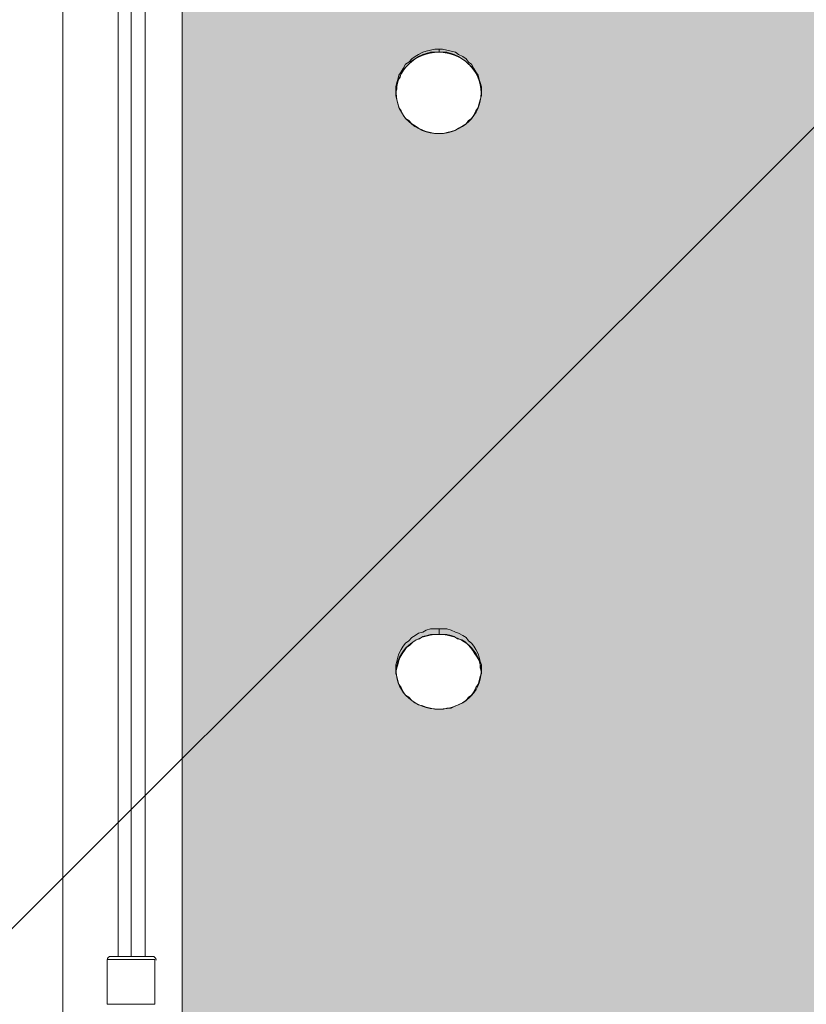
# Model space of a CAD drawing. Units: millimetres. Extents: x 3073 to 9467, y -12084 to -3162.
# Drawn here: x 5779 to 6240, y -8497 to -7920 of the extents above; entities that cross this region are included whole.
import ezdxf

# ---------------------------------------------------------------- set-up
doc = ezdxf.new("R2010")
doc.units = ezdxf.units.MM
doc.header["$MEASUREMENT"] = 0
doc.layers.add('Logos & Title', color=7, linetype='Continuous', lineweight=0)

msp = doc.modelspace()

# ---------------------------------------------------------------- hatches: boundary and pattern name
at = {"layer": 'Logos & Title', "true_color": 0x3f3f3f, "transparency": 33554687}
h = msp.add_hatch(color=250, dxfattribs=at)
h.dxf.hatch_style = 2
edge = h.paths.add_edge_path()
edge.add_spline(control_points=[(6049.25, -7614.56), (6049.25, -7600.71), (6038.13, -7589.48), (6024.41, -7589.48), (6010.69, -7589.48), (5999.57, -7600.71), (5999.57, -7614.56), (5999.57, -7628.41), (6010.69, -7639.64), (6024.41, -7639.64), (6038.13, -7639.64), (6049.25, -7628.41), (6049.25, -7614.56)], knot_values=[0, 0, 0, 0, 1, 1, 1, 2, 2, 2, 3, 3, 3, 4, 4, 4, 4], degree=3, periodic=0)
edge = h.paths.add_edge_path()
edge.add_spline(control_points=[(6299.41, -7614.56), (6299.41, -7600.71), (6288.29, -7589.48), (6274.57, -7589.48), (6260.85, -7589.48), (6249.73, -7600.71), (6249.73, -7614.56), (6249.73, -7628.41), (6260.85, -7639.64), (6274.57, -7639.64), (6288.29, -7639.64), (6299.41, -7628.41), (6299.41, -7614.56)], knot_values=[0, 0, 0, 0, 1, 1, 1, 2, 2, 2, 3, 3, 3, 4, 4, 4, 4], degree=3, periodic=0)
edge = h.paths.add_edge_path()
edge.add_spline(control_points=[(6549.15, -7614.56), (6549.15, -7600.71), (6538.03, -7589.48), (6524.31, -7589.48), (6510.59, -7589.48), (6499.47, -7600.71), (6499.47, -7614.56), (6499.47, -7628.41), (6510.59, -7639.64), (6524.31, -7639.64), (6538.03, -7639.64), (6549.15, -7628.41), (6549.15, -7614.56)], knot_values=[0, 0, 0, 0, 1, 1, 1, 2, 2, 2, 3, 3, 3, 4, 4, 4, 4], degree=3, periodic=0)
edge = h.paths.add_edge_path()
edge.add_spline(control_points=[(6049.25, -7265.94), (6049.25, -7252.79), (6038.13, -7242.13), (6024.41, -7242.13), (6010.69, -7242.13), (5999.57, -7252.79), (5999.57, -7265.94), (5999.57, -7279.1), (6010.69, -7289.76), (6024.41, -7289.76), (6038.13, -7289.76), (6049.25, -7279.1), (6049.25, -7265.94)], knot_values=[0, 0, 0, 0, 1, 1, 1, 2, 2, 2, 3, 3, 3, 4, 4, 4, 4], degree=3, periodic=0)
edge = h.paths.add_edge_path()
edge.add_spline(control_points=[(6299.41, -7265.94), (6299.41, -7252.79), (6288.29, -7242.13), (6274.57, -7242.13), (6260.85, -7242.13), (6249.73, -7252.79), (6249.73, -7265.94), (6249.73, -7279.1), (6260.85, -7289.76), (6274.57, -7289.76), (6288.29, -7289.76), (6299.41, -7279.1), (6299.41, -7265.94)], knot_values=[0, 0, 0, 0, 1, 1, 1, 2, 2, 2, 3, 3, 3, 4, 4, 4, 4], degree=3, periodic=0)
edge = h.paths.add_edge_path()
edge.add_spline(control_points=[(6549.15, -7265.94), (6549.15, -7252.79), (6538.03, -7242.13), (6524.31, -7242.13), (6510.59, -7242.13), (6499.47, -7252.79), (6499.47, -7265.94), (6499.47, -7279.1), (6510.59, -7289.76), (6524.31, -7289.76), (6538.03, -7289.76), (6549.15, -7279.1), (6549.15, -7265.94)], knot_values=[0, 0, 0, 0, 1, 1, 1, 2, 2, 2, 3, 3, 3, 4, 4, 4, 4], degree=3, periodic=0)
edge = h.paths.add_edge_path()
edge.add_spline(control_points=[(6049.25, -7963.17), (6049.25, -7950.02), (6038.13, -7939.36), (6024.41, -7939.36), (6010.69, -7939.36), (5999.57, -7950.02), (5999.57, -7963.17), (5999.57, -7976.33), (6010.69, -7986.99), (6024.41, -7986.99), (6038.13, -7986.99), (6049.25, -7976.33), (6049.25, -7963.17)], knot_values=[0, 0, 0, 0, 1, 1, 1, 2, 2, 2, 3, 3, 3, 4, 4, 4, 4], degree=3, periodic=0)
edge = h.paths.add_edge_path()
edge.add_spline(control_points=[(6299.41, -7963.17), (6299.41, -7950.02), (6288.29, -7939.36), (6274.57, -7939.36), (6260.85, -7939.36), (6249.73, -7950.02), (6249.73, -7963.17), (6249.73, -7976.33), (6260.85, -7986.99), (6274.57, -7986.99), (6288.29, -7986.99), (6299.41, -7976.33), (6299.41, -7963.17)], knot_values=[0, 0, 0, 0, 1, 1, 1, 2, 2, 2, 3, 3, 3, 4, 4, 4, 4], degree=3, periodic=0)
edge = h.paths.add_edge_path()
edge.add_spline(control_points=[(6549.15, -7963.17), (6549.15, -7950.02), (6538.03, -7939.36), (6524.31, -7939.36), (6510.59, -7939.36), (6499.47, -7950.02), (6499.47, -7963.17), (6499.47, -7976.33), (6510.59, -7986.99), (6524.31, -7986.99), (6538.03, -7986.99), (6549.15, -7976.33), (6549.15, -7963.17)], knot_values=[0, 0, 0, 0, 1, 1, 1, 2, 2, 2, 3, 3, 3, 4, 4, 4, 4], degree=3, periodic=0)
edge = h.paths.add_edge_path()
edge.add_spline(control_points=[(6049.25, -6926.68), (6049.25, -6914.58), (6038.13, -6904.78), (6024.41, -6904.78), (6010.69, -6904.78), (5999.57, -6914.58), (5999.57, -6926.68), (5999.57, -6938.78), (6010.69, -6948.59), (6024.41, -6948.59), (6038.13, -6948.59), (6049.25, -6938.78), (6049.25, -6926.68)], knot_values=[0, 0, 0, 0, 1, 1, 1, 2, 2, 2, 3, 3, 3, 4, 4, 4, 4], degree=3, periodic=0)
edge = h.paths.add_edge_path()
edge.add_spline(control_points=[(6299.41, -6926.68), (6299.41, -6914.58), (6288.29, -6904.78), (6274.57, -6904.78), (6260.85, -6904.78), (6249.73, -6914.58), (6249.73, -6926.68), (6249.73, -6938.78), (6260.85, -6948.59), (6274.57, -6948.59), (6288.29, -6948.59), (6299.41, -6938.78), (6299.41, -6926.68)], knot_values=[0, 0, 0, 0, 1, 1, 1, 2, 2, 2, 3, 3, 3, 4, 4, 4, 4], degree=3, periodic=0)
edge = h.paths.add_edge_path()
edge.add_spline(control_points=[(6549.15, -6926.68), (6549.15, -6914.58), (6538.03, -6904.78), (6524.31, -6904.78), (6510.59, -6904.78), (6499.47, -6914.58), (6499.47, -6926.68), (6499.47, -6938.78), (6510.59, -6948.59), (6524.31, -6948.59), (6538.03, -6948.59), (6549.15, -6938.78), (6549.15, -6926.68)], knot_values=[0, 0, 0, 0, 1, 1, 1, 2, 2, 2, 3, 3, 3, 4, 4, 4, 4], degree=3, periodic=0)
edge = h.paths.add_edge_path()
edge.add_spline(control_points=[(6049.25, -8302.26), (6049.25, -8290.16), (6038.13, -8280.36), (6024.41, -8280.36), (6010.69, -8280.36), (5999.57, -8290.16), (5999.57, -8302.26), (5999.57, -8314.36), (6010.69, -8324.17), (6024.41, -8324.17), (6038.13, -8324.17), (6049.25, -8314.36), (6049.25, -8302.26)], knot_values=[0, 0, 0, 0, 1, 1, 1, 2, 2, 2, 3, 3, 3, 4, 4, 4, 4], degree=3, periodic=0)
edge = h.paths.add_edge_path()
edge.add_spline(control_points=[(6299.41, -8302.26), (6299.41, -8290.16), (6288.29, -8280.36), (6274.57, -8280.36), (6260.85, -8280.36), (6249.73, -8290.16), (6249.73, -8302.26), (6249.73, -8314.36), (6260.85, -8324.17), (6274.57, -8324.17), (6288.29, -8324.17), (6299.41, -8314.36), (6299.41, -8302.26)], knot_values=[0, 0, 0, 0, 1, 1, 1, 2, 2, 2, 3, 3, 3, 4, 4, 4, 4], degree=3, periodic=0)
edge = h.paths.add_edge_path()
edge.add_spline(control_points=[(6549.15, -8302.26), (6549.15, -8290.16), (6538.03, -8280.36), (6524.31, -8280.36), (6510.59, -8280.36), (6499.47, -8290.16), (6499.47, -8302.26), (6499.47, -8314.36), (6510.59, -8324.17), (6524.31, -8324.17), (6538.03, -8324.17), (6549.15, -8314.36), (6549.15, -8302.26)], knot_values=[0, 0, 0, 0, 1, 1, 1, 2, 2, 2, 3, 3, 3, 4, 4, 4, 4], degree=3, periodic=0)
edge = h.paths.add_edge_path()
edge.add_spline(control_points=[(6674.24, -8541.48), (6674.24, -8541.48), (6672.71, -8536.26), (6668.27, -8536.26), (6663.82, -8536.26), (5882.53, -8536.26), (5882.53, -8536.26), (5882.53, -8536.26), (5880.72, -8536.26), (5880.72, -8536.26), (5880.72, -8536.26), (5875.6, -8536.68), (5874.14, -8542.95), (5874.14, -8542.95), (5874.14, -6685.42), (5874.14, -6685.42), (5874.14, -6685.42), (5875.28, -6693.33), (5882.33, -6692.86), (5882.33, -6692.86), (6669.16, -6692.86), (6669.16, -6692.86), (6669.16, -6692.86), (6673.47, -6691.5), (6674.24, -6687.78), (6674.24, -6687.78), (6674.24, -8541.48), (6674.24, -8541.48)], knot_values=[0, 0, 0, 0, 1, 1, 1, 2, 2, 2, 3, 3, 3, 4, 4, 4, 5, 5, 5, 6, 6, 6, 7, 7, 7, 8, 8, 8, 9, 9, 9, 9], degree=3, periodic=0)

# ---------------------------------------------------------------- linework, layer by layer
at = {"layer": 'Logos & Title', "color": 252, "lineweight": 9, "true_color": 0x919090}
msp.add_line((4305.21, -9922.1), (8512.15, -5715.15), dxfattribs=at)
at = {"layer": 'Logos & Title', "color": 18, "lineweight": 5, "true_color": 0x000000}
msp.add_lwpolyline([(5804.29, -8644.85), (5804.29, -6584.27), (6744.09, -6584.27), (6744.09, -8644.85)], close=True, dxfattribs=at)
at = {"layer": 'Logos & Title', "color": 1, "lineweight": 9, "true_color": 0xff0000}
msp.add_open_spline([(7744.18, -10341.95), (8324.55, -9999.2), (8714.09, -9367.67), (8714.09, -8644.85), (8714.09, -8644.85), (8714.09, -6584.27), (8714.09, -6584.27), (8714.09, -5861.37), (8324.47, -5229.79), (7744.02, -4887.06), (7530.23, -4312.6), (6976.39, -3902.22), (6328.38, -3902.22), (6328.38, -3902.22), (6223.37, -3902.22), (6223.37, -3902.22), (5576.31, -3902.22), (5023.19, -4311.42), (4808.71, -4884.57), (4225.87, -5226.7), (3834.3, -5859.58), (3834.3, -6584.27), (3834.3, -6584.27), (3834.3, -8644.85), (3834.3, -8644.85), (3834.3, -9369.46), (4225.8, -10002.29), (4808.55, -10344.45), (5022.91, -10917.82), (5576.15, -11327.21), (6223.37, -11327.21), (6223.37, -11327.21), (6328.38, -11327.21), (6328.38, -11327.21), (6976.55, -11327.21), (7530.5, -10916.65), (7744.18, -10341.95)], degree=3, knots=[0, 0, 0, 0, 1, 1, 1, 2, 2, 2, 3, 3, 3, 4, 4, 4, 5, 5, 5, 6, 6, 6, 7, 7, 7, 8, 8, 8, 9, 9, 9, 10, 10, 10, 11, 11, 11, 12, 12, 12, 12], dxfattribs=at)
at = {"layer": 'Logos & Title', "color": 140, "lineweight": 9, "true_color": 0x00aeef}
msp.add_open_spline([(4804.28, -6584.27), (4804.28, -6031.98), (5252.01, -5584.26), (5804.29, -5584.26), (5804.29, -5584.26), (6744.1, -5584.26), (6744.1, -5584.26), (7296.38, -5584.26), (7744.1, -6031.98), (7744.1, -6584.27), (7744.1, -6584.27), (7744.1, -8644.85), (7744.1, -8644.85), (7744.1, -9197.13), (7296.38, -9644.85), (6744.1, -9644.85), (6744.1, -9644.85), (5804.29, -9644.85), (5804.29, -9644.85), (5252.01, -9644.85), (4804.28, -9197.13), (4804.28, -8644.85), (4804.28, -8644.85), (4804.28, -6584.27), (4804.28, -6584.27)], degree=3, knots=[0, 0, 0, 0, 1, 1, 1, 2, 2, 2, 3, 3, 3, 4, 4, 4, 5, 5, 5, 6, 6, 6, 7, 7, 7, 8, 8, 8, 8], dxfattribs=at)
at = {"layer": 'Logos & Title'}
for points, knots in [([(6674.24, -8541.48), (6674.24, -8541.48), (6672.71, -8536.26), (6668.27, -8536.26), (6663.82, -8536.26), (5882.53, -8536.26), (5882.53, -8536.26), (5882.53, -8536.26), (5880.72, -8536.26), (5880.72, -8536.26), (5880.72, -8536.26), (5875.6, -8536.68), (5874.14, -8542.95), (5874.14, -8542.95), (5874.14, -6685.42), (5874.14, -6685.42), (5874.14, -6685.42), (5875.28, -6693.33), (5882.33, -6692.86), (5882.33, -6692.86), (6669.16, -6692.86), (6669.16, -6692.86), (6669.16, -6692.86), (6673.47, -6691.5), (6674.24, -6687.78), (6674.24, -6687.78), (6674.24, -8541.48), (6674.24, -8541.48)], [0, 0, 0, 0, 1, 1, 1, 2, 2, 2, 3, 3, 3, 4, 4, 4, 5, 5, 5, 6, 6, 6, 7, 7, 7, 8, 8, 8, 9, 9, 9, 9]), ([(6049.25, -7963.17), (6049.25, -7950.02), (6038.13, -7939.36), (6024.41, -7939.36), (6010.69, -7939.36), (5999.57, -7950.02), (5999.57, -7963.17), (5999.57, -7976.33), (6010.69, -7986.99), (6024.41, -7986.99), (6038.13, -7986.99), (6049.25, -7976.33), (6049.25, -7963.17)], [0, 0, 0, 0, 1, 1, 1, 2, 2, 2, 3, 3, 3, 4, 4, 4, 4]), ([(6049.25, -8302.26), (6049.25, -8290.16), (6038.13, -8280.36), (6024.41, -8280.36), (6010.69, -8280.36), (5999.57, -8290.16), (5999.57, -8302.26), (5999.57, -8314.36), (6010.69, -8324.17), (6024.41, -8324.17), (6038.13, -8324.17), (6049.25, -8314.36), (6049.25, -8302.26)], [0, 0, 0, 0, 1, 1, 1, 2, 2, 2, 3, 3, 3, 4, 4, 4, 4])]:
    msp.add_open_spline(points, degree=3, knots=knots, dxfattribs=at)
at = {"layer": 'Logos & Title', "color": 18, "lineweight": 5, "true_color": 0x000000}
for points in [[(5874.14, -6686.51), (5874.14, -6686.51), (5874.14, -8542.61), (5874.14, -8542.61)], [(5836.68, -6760.17), (5836.68, -6760.17), (5836.68, -8468.95), (5836.68, -8468.95)], [(5844.3, -6760.17), (5844.3, -6760.17), (5844.3, -8468.95), (5844.3, -8468.95)], [(5852.55, -6760.17), (5852.55, -6760.17), (5852.55, -8468.95), (5852.55, -8468.95)], [(6024.64, -7937.46), (6024.64, -7937.46), (6024.64, -7939.36), (6024.64, -7939.36)], [(6024.64, -8277.18), (6024.64, -8277.18), (6024.64, -8280.36), (6024.64, -8280.36)], [(5832.55, -8468.95), (5831.32, -8468.95), (5830.33, -8469.95), (5830.33, -8471.17)], [(5830.33, -8470.86), (5830.33, -8470.86), (5830.33, -8496.89), (5830.33, -8496.89)], [(5830.33, -8470.86), (5830.33, -8470.86), (5858.27, -8470.86), (5858.27, -8470.86)], [(5832.23, -8468.95), (5832.23, -8468.95), (5856.36, -8468.95), (5856.36, -8468.95)], [(5858.9, -8471.17), (5858.9, -8469.95), (5857.91, -8468.95), (5856.68, -8468.95)], [(5858.27, -8470.86), (5858.27, -8470.86), (5858.27, -8496.89), (5858.27, -8496.89)], [(5830.33, -8496.89), (5830.33, -8496.89), (5858.27, -8496.89), (5858.27, -8496.89)]]:
    msp.add_open_spline(points, degree=3, dxfattribs=at)
for points, knots in [([(6024.64, -7986.99), (6024.64, -7986.99), (6027.18, -7986.99), (6027.18, -7986.99), (6027.18, -7986.99), (6029.08, -7986.35), (6029.08, -7986.35), (6029.08, -7986.35), (6031.62, -7985.72), (6031.62, -7985.72), (6031.62, -7985.72), (6034.16, -7985.08), (6034.16, -7985.08), (6034.16, -7985.08), (6036.07, -7983.81), (6036.07, -7983.81), (6036.07, -7983.81), (6038.61, -7982.54), (6038.61, -7982.54), (6038.61, -7982.54), (6040.51, -7981.27), (6040.51, -7981.27), (6040.51, -7981.27), (6041.78, -7979.37), (6041.78, -7979.37), (6041.78, -7979.37), (6043.69, -7978.1), (6043.69, -7978.1), (6043.69, -7978.1), (6044.96, -7976.19), (6044.96, -7976.19), (6044.96, -7976.19), (6046.23, -7973.65), (6046.23, -7973.65), (6046.23, -7973.65), (6047.5, -7971.75), (6047.5, -7971.75), (6047.5, -7971.75), (6048.13, -7969.21), (6048.13, -7969.21), (6048.13, -7969.21), (6048.77, -7967.3), (6048.77, -7967.3), (6048.77, -7967.3), (6049.4, -7964.76), (6049.4, -7964.76), (6049.4, -7964.76), (6049.4, -7962.22), (6049.4, -7962.22), (6049.4, -7962.22), (6049.4, -7959.68), (6049.4, -7959.68), (6049.4, -7959.68), (6048.77, -7957.14), (6048.77, -7957.14), (6048.77, -7957.14), (6048.13, -7955.24), (6048.13, -7955.24), (6048.13, -7955.24), (6047.5, -7952.7), (6047.5, -7952.7), (6047.5, -7952.7), (6046.23, -7950.79), (6046.23, -7950.79), (6046.23, -7950.79), (6044.96, -7948.89), (6044.96, -7948.89), (6044.96, -7948.89), (6043.69, -7946.35), (6043.69, -7946.35), (6043.69, -7946.35), (6041.78, -7945.08), (6041.78, -7945.08), (6041.78, -7945.08), (6040.51, -7943.17), (6040.51, -7943.17), (6040.51, -7943.17), (6038.61, -7941.9), (6038.61, -7941.9), (6038.61, -7941.9), (6036.07, -7940.63), (6036.07, -7940.63), (6036.07, -7940.63), (6034.16, -7939.36), (6034.16, -7939.36), (6034.16, -7939.36), (6031.62, -7938.73), (6031.62, -7938.73), (6031.62, -7938.73), (6029.08, -7938.09), (6029.08, -7938.09), (6029.08, -7938.09), (6026.54, -7937.46), (6026.54, -7937.46), (6026.54, -7937.46), (6024.64, -7937.46), (6024.64, -7937.46), (6024.64, -7937.46), (6022.1, -7937.46), (6022.1, -7937.46), (6022.1, -7937.46), (6019.56, -7938.09), (6019.56, -7938.09), (6019.56, -7938.09), (6017.02, -7938.73), (6017.02, -7938.73), (6017.02, -7938.73), (6015.11, -7939.36), (6015.11, -7939.36), (6015.11, -7939.36), (6012.57, -7940.63), (6012.57, -7940.63), (6012.57, -7940.63), (6010.67, -7941.9), (6010.67, -7941.9), (6010.67, -7941.9), (6008.76, -7943.17), (6008.76, -7943.17), (6008.76, -7943.17), (6006.86, -7945.08), (6006.86, -7945.08), (6006.86, -7945.08), (6004.95, -7946.35), (6004.95, -7946.35), (6004.95, -7946.35), (6003.68, -7948.89), (6003.68, -7948.89), (6003.68, -7948.89), (6002.41, -7950.79), (6002.41, -7950.79), (6002.41, -7950.79), (6001.14, -7952.7), (6001.14, -7952.7), (6001.14, -7952.7), (6000.51, -7955.24), (6000.51, -7955.24), (6000.51, -7955.24), (5999.87, -7957.14), (5999.87, -7957.14), (5999.87, -7957.14), (5999.24, -7959.68), (5999.24, -7959.68), (5999.24, -7959.68), (5999.24, -7962.22), (5999.24, -7962.22), (5999.24, -7962.22), (5999.24, -7964.76), (5999.24, -7964.76), (5999.24, -7964.76), (5999.87, -7967.3), (5999.87, -7967.3), (5999.87, -7967.3), (6000.51, -7969.21), (6000.51, -7969.21), (6000.51, -7969.21), (6001.14, -7971.75), (6001.14, -7971.75), (6001.14, -7971.75), (6002.41, -7973.65), (6002.41, -7973.65), (6002.41, -7973.65), (6003.68, -7976.19), (6003.68, -7976.19), (6003.68, -7976.19), (6004.95, -7978.1), (6004.95, -7978.1), (6004.95, -7978.1), (6006.86, -7979.37), (6006.86, -7979.37), (6006.86, -7979.37), (6008.76, -7981.27), (6008.76, -7981.27), (6008.76, -7981.27), (6010.67, -7982.54), (6010.67, -7982.54), (6010.67, -7982.54), (6012.57, -7983.81), (6012.57, -7983.81), (6012.57, -7983.81), (6015.11, -7985.08), (6015.11, -7985.08), (6015.11, -7985.08), (6017.02, -7985.72), (6017.02, -7985.72), (6017.02, -7985.72), (6019.56, -7986.35), (6019.56, -7986.35), (6019.56, -7986.35), (6022.1, -7986.99), (6022.1, -7986.99), (6022.1, -7986.99), (6024.64, -7986.99), (6024.64, -7986.99)], [0, 0, 0, 0, 1, 1, 1, 2, 2, 2, 3, 3, 3, 4, 4, 4, 5, 5, 5, 6, 6, 6, 7, 7, 7, 8, 8, 8, 9, 9, 9, 10, 10, 10, 11, 11, 11, 12, 12, 12, 13, 13, 13, 14, 14, 14, 15, 15, 15, 16, 16, 16, 17, 17, 17, 18, 18, 18, 19, 19, 19, 20, 20, 20, 21, 21, 21, 22, 22, 22, 23, 23, 23, 24, 24, 24, 25, 25, 25, 26, 26, 26, 27, 27, 27, 28, 28, 28, 29, 29, 29, 30, 30, 30, 31, 31, 31, 32, 32, 32, 33, 33, 33, 34, 34, 34, 35, 35, 35, 36, 36, 36, 37, 37, 37, 38, 38, 38, 39, 39, 39, 40, 40, 40, 41, 41, 41, 42, 42, 42, 43, 43, 43, 44, 44, 44, 45, 45, 45, 46, 46, 46, 47, 47, 47, 48, 48, 48, 49, 49, 49, 50, 50, 50, 51, 51, 51, 52, 52, 52, 53, 53, 53, 54, 54, 54, 55, 55, 55, 56, 56, 56, 57, 57, 57, 58, 58, 58, 59, 59, 59, 60, 60, 60, 61, 61, 61, 62, 62, 62, 63, 63, 63, 64, 64, 64, 64]), ([(6049.4, -7962.86), (6049.4, -7962.86), (6049.4, -7960.95), (6049.4, -7960.95), (6049.4, -7960.95), (6048.77, -7958.41), (6048.77, -7958.41), (6048.77, -7958.41), (6048.13, -7955.87), (6048.13, -7955.87), (6048.13, -7955.87), (6047.5, -7953.97), (6047.5, -7953.97), (6047.5, -7953.97), (6046.23, -7951.43), (6046.23, -7951.43), (6046.23, -7951.43), (6044.96, -7949.52), (6044.96, -7949.52), (6044.96, -7949.52), (6043.69, -7947.62), (6043.69, -7947.62), (6043.69, -7947.62), (6041.78, -7946.35), (6041.78, -7946.35), (6041.78, -7946.35), (6039.88, -7944.44), (6039.88, -7944.44), (6039.88, -7944.44), (6037.97, -7943.17), (6037.97, -7943.17), (6037.97, -7943.17), (6036.07, -7941.9), (6036.07, -7941.9), (6036.07, -7941.9), (6033.53, -7940.63), (6033.53, -7940.63), (6033.53, -7940.63), (6031.62, -7940), (6031.62, -7940), (6031.62, -7940), (6029.08, -7939.36), (6029.08, -7939.36), (6029.08, -7939.36), (6026.54, -7939.36), (6026.54, -7939.36), (6026.54, -7939.36), (6024.64, -7939.36), (6024.64, -7939.36), (6024.64, -7939.36), (6022.1, -7939.36), (6022.1, -7939.36), (6022.1, -7939.36), (6019.56, -7939.36), (6019.56, -7939.36), (6019.56, -7939.36), (6017.02, -7940), (6017.02, -7940), (6017.02, -7940), (6015.11, -7940.63), (6015.11, -7940.63), (6015.11, -7940.63), (6012.57, -7941.9), (6012.57, -7941.9), (6012.57, -7941.9), (6010.67, -7943.17), (6010.67, -7943.17), (6010.67, -7943.17), (6008.76, -7944.44), (6008.76, -7944.44), (6008.76, -7944.44), (6006.86, -7946.35), (6006.86, -7946.35), (6006.86, -7946.35), (6005.59, -7947.62), (6005.59, -7947.62), (6005.59, -7947.62), (6003.68, -7949.52), (6003.68, -7949.52), (6003.68, -7949.52), (6002.41, -7951.43), (6002.41, -7951.43), (6002.41, -7951.43), (6001.78, -7953.97), (6001.78, -7953.97), (6001.78, -7953.97), (6000.51, -7955.87), (6000.51, -7955.87), (6000.51, -7955.87), (5999.87, -7958.41), (5999.87, -7958.41), (5999.87, -7958.41), (5999.87, -7960.95), (5999.87, -7960.95), (5999.87, -7960.95), (5999.24, -7962.86), (5999.24, -7962.86)], [0, 0, 0, 0, 1, 1, 1, 2, 2, 2, 3, 3, 3, 4, 4, 4, 5, 5, 5, 6, 6, 6, 7, 7, 7, 8, 8, 8, 9, 9, 9, 10, 10, 10, 11, 11, 11, 12, 12, 12, 13, 13, 13, 14, 14, 14, 15, 15, 15, 16, 16, 16, 17, 17, 17, 18, 18, 18, 19, 19, 19, 20, 20, 20, 21, 21, 21, 22, 22, 22, 23, 23, 23, 24, 24, 24, 25, 25, 25, 26, 26, 26, 27, 27, 27, 28, 28, 28, 29, 29, 29, 30, 30, 30, 31, 31, 31, 32, 32, 32, 32]), ([(6024.64, -8324.17), (6024.64, -8324.17), (6027.18, -8324.17), (6027.18, -8324.17), (6027.18, -8324.17), (6029.08, -8323.54), (6029.08, -8323.54), (6029.08, -8323.54), (6031.62, -8323.54), (6031.62, -8323.54), (6031.62, -8323.54), (6034.16, -8322.27), (6034.16, -8322.27), (6034.16, -8322.27), (6036.07, -8321.63), (6036.07, -8321.63), (6036.07, -8321.63), (6038.61, -8320.36), (6038.61, -8320.36), (6038.61, -8320.36), (6040.51, -8319.09), (6040.51, -8319.09), (6040.51, -8319.09), (6041.78, -8317.19), (6041.78, -8317.19), (6041.78, -8317.19), (6043.69, -8315.92), (6043.69, -8315.92), (6043.69, -8315.92), (6044.96, -8314.01), (6044.96, -8314.01), (6044.96, -8314.01), (6046.23, -8311.47), (6046.23, -8311.47), (6046.23, -8311.47), (6047.5, -8309.57), (6047.5, -8309.57), (6047.5, -8309.57), (6048.13, -8307.66), (6048.13, -8307.66), (6048.13, -8307.66), (6048.77, -8305.12), (6048.77, -8305.12), (6048.77, -8305.12), (6049.4, -8303.22), (6049.4, -8303.22), (6049.4, -8303.22), (6049.4, -8300.68), (6049.4, -8300.68), (6049.4, -8300.68), (6049.4, -8298.14), (6049.4, -8298.14), (6049.4, -8298.14), (6048.77, -8296.23), (6048.77, -8296.23), (6048.77, -8296.23), (6048.13, -8293.69), (6048.13, -8293.69), (6048.13, -8293.69), (6047.5, -8291.79), (6047.5, -8291.79), (6047.5, -8291.79), (6046.23, -8289.25), (6046.23, -8289.25), (6046.23, -8289.25), (6044.96, -8287.34), (6044.96, -8287.34), (6044.96, -8287.34), (6043.69, -8285.44), (6043.69, -8285.44), (6043.69, -8285.44), (6041.78, -8284.17), (6041.78, -8284.17), (6041.78, -8284.17), (6040.51, -8282.26), (6040.51, -8282.26), (6040.51, -8282.26), (6038.61, -8280.99), (6038.61, -8280.99), (6038.61, -8280.99), (6036.07, -8279.72), (6036.07, -8279.72), (6036.07, -8279.72), (6034.16, -8279.09), (6034.16, -8279.09), (6034.16, -8279.09), (6031.62, -8277.82), (6031.62, -8277.82), (6031.62, -8277.82), (6029.08, -8277.18), (6029.08, -8277.18), (6029.08, -8277.18), (6026.54, -8277.18), (6026.54, -8277.18), (6026.54, -8277.18), (6024.64, -8277.18), (6024.64, -8277.18), (6024.64, -8277.18), (6022.1, -8277.18), (6022.1, -8277.18), (6022.1, -8277.18), (6019.56, -8277.18), (6019.56, -8277.18), (6019.56, -8277.18), (6017.02, -8277.82), (6017.02, -8277.82), (6017.02, -8277.82), (6015.11, -8279.09), (6015.11, -8279.09), (6015.11, -8279.09), (6012.57, -8279.72), (6012.57, -8279.72), (6012.57, -8279.72), (6010.67, -8280.99), (6010.67, -8280.99), (6010.67, -8280.99), (6008.76, -8282.26), (6008.76, -8282.26), (6008.76, -8282.26), (6006.86, -8284.17), (6006.86, -8284.17), (6006.86, -8284.17), (6004.95, -8285.44), (6004.95, -8285.44), (6004.95, -8285.44), (6003.68, -8287.34), (6003.68, -8287.34), (6003.68, -8287.34), (6002.41, -8289.25), (6002.41, -8289.25), (6002.41, -8289.25), (6001.14, -8291.79), (6001.14, -8291.79), (6001.14, -8291.79), (6000.51, -8293.69), (6000.51, -8293.69), (6000.51, -8293.69), (5999.87, -8296.23), (5999.87, -8296.23), (5999.87, -8296.23), (5999.24, -8298.14), (5999.24, -8298.14), (5999.24, -8298.14), (5999.24, -8300.68), (5999.24, -8300.68), (5999.24, -8300.68), (5999.24, -8303.22), (5999.24, -8303.22), (5999.24, -8303.22), (5999.87, -8305.12), (5999.87, -8305.12), (5999.87, -8305.12), (6000.51, -8307.66), (6000.51, -8307.66), (6000.51, -8307.66), (6001.14, -8309.57), (6001.14, -8309.57), (6001.14, -8309.57), (6002.41, -8311.47), (6002.41, -8311.47), (6002.41, -8311.47), (6003.68, -8314.01), (6003.68, -8314.01), (6003.68, -8314.01), (6004.95, -8315.92), (6004.95, -8315.92), (6004.95, -8315.92), (6006.86, -8317.19), (6006.86, -8317.19), (6006.86, -8317.19), (6008.76, -8319.09), (6008.76, -8319.09), (6008.76, -8319.09), (6010.67, -8320.36), (6010.67, -8320.36), (6010.67, -8320.36), (6012.57, -8321.63), (6012.57, -8321.63), (6012.57, -8321.63), (6015.11, -8322.27), (6015.11, -8322.27), (6015.11, -8322.27), (6017.02, -8322.9), (6017.02, -8322.9), (6017.02, -8322.9), (6019.56, -8323.54), (6019.56, -8323.54), (6019.56, -8323.54), (6022.1, -8324.17), (6022.1, -8324.17), (6022.1, -8324.17), (6024.64, -8324.17), (6024.64, -8324.17)], [0, 0, 0, 0, 1, 1, 1, 2, 2, 2, 3, 3, 3, 4, 4, 4, 5, 5, 5, 6, 6, 6, 7, 7, 7, 8, 8, 8, 9, 9, 9, 10, 10, 10, 11, 11, 11, 12, 12, 12, 13, 13, 13, 14, 14, 14, 15, 15, 15, 16, 16, 16, 17, 17, 17, 18, 18, 18, 19, 19, 19, 20, 20, 20, 21, 21, 21, 22, 22, 22, 23, 23, 23, 24, 24, 24, 25, 25, 25, 26, 26, 26, 27, 27, 27, 28, 28, 28, 29, 29, 29, 30, 30, 30, 31, 31, 31, 32, 32, 32, 33, 33, 33, 34, 34, 34, 35, 35, 35, 36, 36, 36, 37, 37, 37, 38, 38, 38, 39, 39, 39, 40, 40, 40, 41, 41, 41, 42, 42, 42, 43, 43, 43, 44, 44, 44, 45, 45, 45, 46, 46, 46, 47, 47, 47, 48, 48, 48, 49, 49, 49, 50, 50, 50, 51, 51, 51, 52, 52, 52, 53, 53, 53, 54, 54, 54, 55, 55, 55, 56, 56, 56, 57, 57, 57, 58, 58, 58, 59, 59, 59, 60, 60, 60, 61, 61, 61, 62, 62, 62, 63, 63, 63, 64, 64, 64, 64]), ([(6049.4, -8302.58), (6049.4, -8302.58), (6048.77, -8300.04), (6048.77, -8300.04), (6048.77, -8300.04), (6048.77, -8298.14), (6048.77, -8298.14), (6048.77, -8298.14), (6048.13, -8295.6), (6048.13, -8295.6), (6048.13, -8295.6), (6046.86, -8293.69), (6046.86, -8293.69), (6046.86, -8293.69), (6045.59, -8291.79), (6045.59, -8291.79), (6045.59, -8291.79), (6044.32, -8289.88), (6044.32, -8289.88), (6044.32, -8289.88), (6043.05, -8287.98), (6043.05, -8287.98), (6043.05, -8287.98), (6041.78, -8286.71), (6041.78, -8286.71), (6041.78, -8286.71), (6039.88, -8284.8), (6039.88, -8284.8), (6039.88, -8284.8), (6037.97, -8283.53), (6037.97, -8283.53), (6037.97, -8283.53), (6035.43, -8282.9), (6035.43, -8282.9), (6035.43, -8282.9), (6033.53, -8281.63), (6033.53, -8281.63), (6033.53, -8281.63), (6031.62, -8280.99), (6031.62, -8280.99), (6031.62, -8280.99), (6029.08, -8280.36), (6029.08, -8280.36), (6029.08, -8280.36), (6026.54, -8280.36), (6026.54, -8280.36), (6026.54, -8280.36), (6024.64, -8280.36), (6024.64, -8280.36), (6024.64, -8280.36), (6022.1, -8280.36), (6022.1, -8280.36), (6022.1, -8280.36), (6019.56, -8280.36), (6019.56, -8280.36), (6019.56, -8280.36), (6017.65, -8280.99), (6017.65, -8280.99), (6017.65, -8280.99), (6015.11, -8281.63), (6015.11, -8281.63), (6015.11, -8281.63), (6013.21, -8282.9), (6013.21, -8282.9), (6013.21, -8282.9), (6011.3, -8283.53), (6011.3, -8283.53), (6011.3, -8283.53), (6009.4, -8284.8), (6009.4, -8284.8), (6009.4, -8284.8), (6007.49, -8286.71), (6007.49, -8286.71), (6007.49, -8286.71), (6005.59, -8287.98), (6005.59, -8287.98), (6005.59, -8287.98), (6004.32, -8289.88), (6004.32, -8289.88), (6004.32, -8289.88), (6003.05, -8291.79), (6003.05, -8291.79), (6003.05, -8291.79), (6001.78, -8293.69), (6001.78, -8293.69), (6001.78, -8293.69), (6001.14, -8295.6), (6001.14, -8295.6), (6001.14, -8295.6), (6000.51, -8298.14), (6000.51, -8298.14), (6000.51, -8298.14), (5999.87, -8300.04), (5999.87, -8300.04), (5999.87, -8300.04), (5999.24, -8302.58), (5999.24, -8302.58)], [0, 0, 0, 0, 1, 1, 1, 2, 2, 2, 3, 3, 3, 4, 4, 4, 5, 5, 5, 6, 6, 6, 7, 7, 7, 8, 8, 8, 9, 9, 9, 10, 10, 10, 11, 11, 11, 12, 12, 12, 13, 13, 13, 14, 14, 14, 15, 15, 15, 16, 16, 16, 17, 17, 17, 18, 18, 18, 19, 19, 19, 20, 20, 20, 21, 21, 21, 22, 22, 22, 23, 23, 23, 24, 24, 24, 25, 25, 25, 26, 26, 26, 27, 27, 27, 28, 28, 28, 29, 29, 29, 30, 30, 30, 31, 31, 31, 32, 32, 32, 32])]:
    msp.add_open_spline(points, degree=3, knots=knots, dxfattribs=at)

doc.saveas('drawing.dxf')
